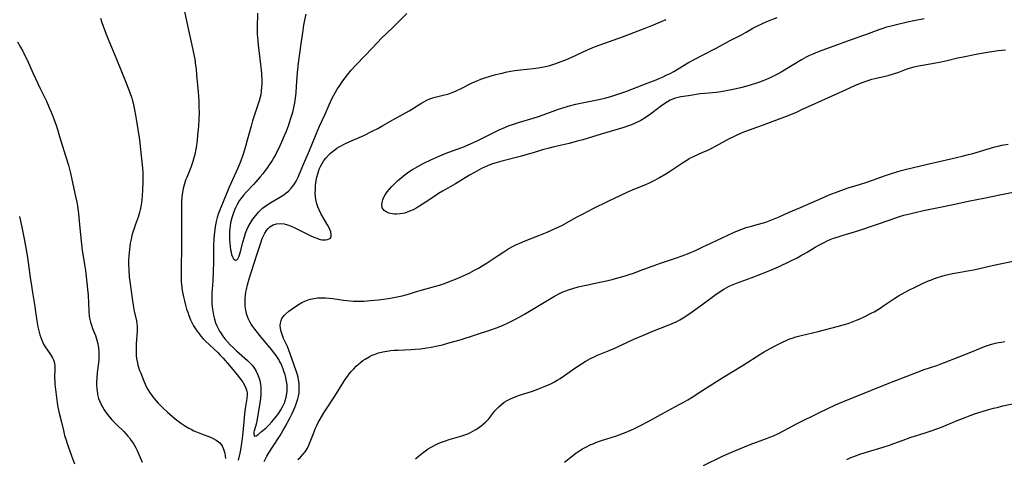
# Model space of a CAD drawing. Units: inches. Extents: x 2032438 to 2037436, y 263538 to 268948.
# Drawn here: x 2035277 to 2035487, y 263841 to 263935 of the extents above; entities that cross this region are included whole.
import ezdxf

# ---------------------------------------------------------------- set-up
doc = ezdxf.new("R2010")
doc.units = ezdxf.units.IN
doc.header["$MEASUREMENT"] = 0
doc.layers.add('c_06_T12S_R18E', color=38, linetype='Continuous')

msp = doc.modelspace()

# ---------------------------------------------------------------- linework, layer by layer
at = {"layer": 'c_06_T12S_R18E'}
for points, elevation in [([(2035311.86, 263937.53), (2035312.76, 263933.2), (2035313.64, 263929.4), (2035313.93, 263928.07), (2035314.25, 263926.39), (2035314.44, 263925.08), (2035314.54, 263924.36), (2035314.67, 263923.09), (2035314.98, 263919.47), (2035315.11, 263917.5), (2035315.17, 263916.03), (2035315.18, 263915.16), (2035315.14, 263913.59), (2035315.06, 263912.16), (2035314.88, 263910.21), (2035314.76, 263909.17), (2035314.61, 263908.04), (2035314.49, 263907.22), (2035314.27, 263906.1), (2035314.1, 263905.42), (2035313.87, 263904.59), (2035313.59, 263903.78), (2035313.41, 263903.3), (2035312.56, 263901.23), (2035312.33, 263900.64), (2035312.06, 263899.84), (2035311.81, 263898.86), (2035311.66, 263898.08), (2035311.54, 263897.12), (2035311.46, 263896.02), (2035311.43, 263895.08), (2035311.41, 263893.1), (2035311.42, 263886.24), (2035311.34, 263882.12), (2035311.34, 263880.28), (2035311.4, 263878.96), (2035311.52, 263877.8), (2035311.62, 263877.11), (2035311.86, 263875.77), (2035312.06, 263874.9), (2035312.29, 263874.04), (2035312.54, 263873.19), (2035312.77, 263872.5), (2035313.02, 263871.82), (2035313.39, 263870.9), (2035313.66, 263870.3), (2035314.02, 263869.62), (2035314.28, 263869.18), (2035314.56, 263868.75), (2035315.19, 263867.89), (2035315.59, 263867.4), (2035316.07, 263866.87), (2035316.57, 263866.36), (2035319.18, 263863.9), (2035319.69, 263863.38), (2035320.3, 263862.73), (2035321.68, 263861.13), (2035323.01, 263859.51), (2035324.08, 263858.15), (2035324.48, 263857.57), (2035324.84, 263856.99), (2035325.14, 263856.35), (2035325.35, 263855.71), (2035325.42, 263855.27), (2035325.44, 263854.95), (2035325.39, 263854.15), (2035325.04, 263852.01), (2035324.9, 263850.96), (2035324.71, 263849.16), (2035324.42, 263846.19), (2035324.23, 263844.6), (2035324.01, 263843.21), (2035323.87, 263842.49), (2035323.51, 263841.02)], 1006), ([(2035469.69, 263934.98), (2035467.45, 263934.6), (2035466.14, 263934.33), (2035463.78, 263933.76), (2035462.38, 263933.4), (2035461.68, 263933.2), (2035460.89, 263932.95), (2035460.04, 263932.66), (2035457.16, 263931.57), (2035456.36, 263931.29), (2035453.32, 263930.27), (2035451.76, 263929.71), (2035447.33, 263928.03), (2035445.99, 263927.49), (2035445.28, 263927.17), (2035444.57, 263926.83), (2035443.52, 263926.26), (2035439.19, 263923.67), (2035438.42, 263923.23), (2035437.87, 263922.93), (2035436.85, 263922.43), (2035435.5, 263921.86), (2035434.6, 263921.52), (2035433.72, 263921.21), (2035431.91, 263920.67), (2035430.51, 263920.3), (2035428.98, 263919.95), (2035427.13, 263919.58), (2035425.95, 263919.39), (2035425.38, 263919.32), (2035422.98, 263919.12), (2035421.97, 263919.01), (2035419.45, 263918.61), (2035417.85, 263918.39), (2035417.23, 263918.27), (2035416.65, 263918.12), (2035416.11, 263917.92), (2035415.59, 263917.67), (2035415, 263917.34), (2035414.42, 263916.97), (2035413.49, 263916.32), (2035411.65, 263914.9), (2035411.13, 263914.52), (2035410.2, 263913.89), (2035409.33, 263913.38), (2035408.72, 263913.06), (2035408.1, 263912.77), (2035407.35, 263912.45), (2035406.47, 263912.13), (2035405.7, 263911.88), (2035400.85, 263910.46), (2035396.94, 263909.25), (2035395.77, 263908.91), (2035394.05, 263908.46), (2035390.81, 263907.71), (2035389.48, 263907.38), (2035388.39, 263907.07), (2035386.34, 263906.44), (2035385.34, 263906.16), (2035383.89, 263905.77), (2035379.69, 263904.71), (2035378.22, 263904.28), (2035377.51, 263904.04), (2035376.65, 263903.7), (2035376.01, 263903.42), (2035375.38, 263903.11), (2035373.85, 263902.3), (2035372.79, 263901.7), (2035369.8, 263899.88), (2035367.08, 263898.29), (2035366.23, 263897.77), (2035365.19, 263897.11), (2035363.38, 263895.91), (2035362.22, 263895.17), (2035361.55, 263894.77), (2035360.81, 263894.35), (2035360.26, 263894.09), (2035359.7, 263893.86), (2035359, 263893.63), (2035358.51, 263893.52), (2035358.02, 263893.45), (2035357.25, 263893.4), (2035356.82, 263893.41), (2035356.4, 263893.45), (2035356, 263893.52), (2035355.62, 263893.63), (2035355.06, 263893.87), (2035354.61, 263894.19), (2035354.39, 263894.44), (2035354.23, 263894.77), (2035354.13, 263895.37), (2035354.18, 263895.9), (2035354.33, 263896.45), (2035354.49, 263896.84), (2035354.84, 263897.48), (2035355.29, 263898.12), (2035355.76, 263898.71), (2035356.28, 263899.28), (2035356.98, 263899.99), (2035357.56, 263900.54), (2035358.17, 263901.08), (2035358.75, 263901.56), (2035359.34, 263902.01), (2035359.9, 263902.41), (2035360.69, 263902.94), (2035361.77, 263903.58), (2035363.08, 263904.27), (2035364.57, 263904.98), (2035366.45, 263905.81), (2035367.5, 263906.24), (2035368.4, 263906.58), (2035371.36, 263907.68), (2035373.04, 263908.35), (2035374.6, 263909.07), (2035377.99, 263910.8), (2035379.14, 263911.35), (2035380.44, 263911.93), (2035381.26, 263912.25), (2035382, 263912.51), (2035383.44, 263912.97), (2035386.36, 263913.82), (2035387.53, 263914.19), (2035389.3, 263914.81), (2035391.75, 263915.75), (2035392.5, 263916), (2035393.84, 263916.41), (2035395.47, 263916.84), (2035396.43, 263917.06), (2035400.04, 263917.75), (2035400.98, 263917.96), (2035401.62, 263918.12), (2035402.92, 263918.49), (2035404.39, 263918.93), (2035406.1, 263919.51), (2035407.4, 263919.99), (2035408.3, 263920.35), (2035410.29, 263921.16), (2035412.58, 263922.04), (2035413.36, 263922.36), (2035414.05, 263922.65), (2035414.73, 263922.97), (2035415.54, 263923.38), (2035416.31, 263923.82), (2035419.5, 263925.69), (2035421.11, 263926.58), (2035422.3, 263927.22), (2035425.37, 263928.77), (2035428.22, 263930.3), (2035430.79, 263931.63), (2035431.74, 263932.16), (2035433.19, 263932.99), (2035434.02, 263933.44), (2035435.11, 263933.97), (2035436.14, 263934.41), (2035438.37, 263935.32)], 1006), ([(2035276.47, 263930.08), (2035277.15, 263928.95), (2035277.64, 263928.09), (2035278.09, 263927.22), (2035278.54, 263926.29), (2035279.77, 263923.52), (2035280.82, 263921.23), (2035281.31, 263920.2), (2035282.68, 263917.46), (2035283.21, 263916.27), (2035283.88, 263914.62), (2035284.33, 263913.46), (2035284.79, 263912.12), (2035285.68, 263909.22), (2035286.83, 263905.6), (2035287.35, 263903.81), (2035287.77, 263902.14), (2035288.74, 263897.77), (2035289.13, 263895.94), (2035289.28, 263895.11), (2035289.44, 263894.13), (2035289.52, 263893.47), (2035289.81, 263890.43), (2035290.3, 263885.64), (2035290.41, 263884.9), (2035290.79, 263882.66), (2035290.99, 263881.37), (2035291.37, 263878.11), (2035291.45, 263877.35), (2035291.55, 263876.15), (2035291.71, 263872.72), (2035291.8, 263871.73), (2035291.87, 263871.24), (2035292.05, 263870.4), (2035292.25, 263869.72), (2035292.5, 263869.05), (2035293.09, 263867.54), (2035293.4, 263866.58), (2035293.6, 263865.77), (2035293.75, 263864.95), (2035293.84, 263864.09), (2035293.86, 263863.61), (2035293.86, 263863.13), (2035293.82, 263862.42), (2035293.76, 263861.71), (2035293.49, 263859.63), (2035293.37, 263858.44), (2035293.33, 263857.7), (2035293.33, 263856.99), (2035293.37, 263856.29), (2035293.45, 263855.59), (2035293.52, 263855.24), (2035293.58, 263854.95), (2035293.79, 263854.16), (2035294.02, 263853.51), (2035294.3, 263852.88), (2035294.58, 263852.34), (2035294.95, 263851.7), (2035295.37, 263851.08), (2035295.95, 263850.33), (2035296.57, 263849.61), (2035296.86, 263849.3), (2035297.51, 263848.64), (2035299.13, 263847.08), (2035299.69, 263846.5), (2035300.02, 263846.12), (2035300.34, 263845.72), (2035300.68, 263845.27), (2035300.99, 263844.81), (2035301.35, 263844.23), (2035301.68, 263843.64), (2035301.98, 263843.04), (2035302.42, 263842.02), (2035303.04, 263840.54)], 1010), ([(2035329.03, 263840.7), (2035329.64, 263841.83), (2035330.07, 263842.55), (2035330.83, 263843.76), (2035332.44, 263846.26), (2035333.05, 263847.27), (2035333.51, 263848.07), (2035334.58, 263850.08), (2035335.01, 263850.92), (2035335.61, 263852.23), (2035335.82, 263852.75), (2035336.05, 263853.39), (2035336.25, 263854.04), (2035336.39, 263854.64), (2035336.49, 263855.25), (2035336.54, 263855.96), (2035336.54, 263856.67), (2035336.49, 263857.39), (2035336.39, 263858.1), (2035336.28, 263858.64), (2035336.15, 263859.17), (2035335.9, 263859.99), (2035334.63, 263863.64), (2035334.01, 263865.18), (2035333.74, 263865.8), (2035333.2, 263866.94), (2035332.87, 263867.73), (2035332.67, 263868.38), (2035332.55, 263869.02), (2035332.5, 263869.65), (2035332.53, 263870.18), (2035332.68, 263870.76), (2035332.85, 263871.14), (2035333.08, 263871.5), (2035333.35, 263871.83), (2035333.66, 263872.15), (2035334.31, 263872.71), (2035335.02, 263873.25), (2035336.14, 263874.02), (2035337.06, 263874.55), (2035337.73, 263874.87), (2035338.43, 263875.13), (2035338.9, 263875.27), (2035339.66, 263875.44), (2035340.43, 263875.55), (2035341.21, 263875.6), (2035342.15, 263875.59), (2035342.9, 263875.53), (2035343.66, 263875.43), (2035345.98, 263875.08), (2035346.68, 263874.99), (2035347.39, 263874.92), (2035348.1, 263874.88), (2035348.82, 263874.86), (2035349.65, 263874.87), (2035350.38, 263874.89), (2035351.61, 263874.97), (2035353.4, 263875.14), (2035355.5, 263875.41), (2035356.36, 263875.55), (2035357.04, 263875.68), (2035358.49, 263876.03), (2035359.52, 263876.31), (2035361.99, 263877.04), (2035365.38, 263877.95), (2035366.4, 263878.27), (2035367.28, 263878.57), (2035368.91, 263879.17), (2035369.81, 263879.53), (2035371.34, 263880.19), (2035372.71, 263880.86), (2035373.9, 263881.48), (2035374.69, 263881.91), (2035375.5, 263882.38), (2035376.57, 263883.05), (2035378.88, 263884.61), (2035380.11, 263885.4), (2035381.21, 263886.06), (2035381.98, 263886.48), (2035382.83, 263886.91), (2035383.52, 263887.22), (2035384.68, 263887.7), (2035387.59, 263888.84), (2035389.34, 263889.54), (2035391.07, 263890.31), (2035392.59, 263891.07), (2035395.49, 263892.68), (2035397.03, 263893.49), (2035399.15, 263894.58), (2035402.34, 263896.17), (2035406.43, 263898.09), (2035408, 263898.77), (2035410.35, 263899.74), (2035411.27, 263900.15), (2035412.26, 263900.64), (2035413.32, 263901.22), (2035414.63, 263902), (2035415.4, 263902.49), (2035418.16, 263904.33), (2035418.89, 263904.79), (2035419.64, 263905.23), (2035420.54, 263905.68), (2035422.53, 263906.57), (2035423.42, 263906.98), (2035424.3, 263907.41), (2035425.34, 263907.96), (2035428.07, 263909.44), (2035429.1, 263909.96), (2035429.71, 263910.24), (2035430.77, 263910.7), (2035431.47, 263910.98), (2035435.21, 263912.32), (2035440.38, 263914.29), (2035442.34, 263915.08), (2035443.78, 263915.73), (2035446.47, 263917), (2035449.31, 263918.27), (2035452.91, 263919.91), (2035455.06, 263920.84), (2035456.68, 263921.5), (2035457.54, 263921.82), (2035458.52, 263922.14), (2035459.16, 263922.3), (2035461.35, 263922.79), (2035462.02, 263922.96), (2035463.11, 263923.27), (2035464.26, 263923.65), (2035466.08, 263924.32), (2035466.78, 263924.55), (2035467.52, 263924.76), (2035468.49, 263924.98), (2035469.34, 263925.14), (2035472.14, 263925.61), (2035473.33, 263925.83), (2035474.58, 263926.12), (2035476.77, 263926.67), (2035477.61, 263926.84), (2035481.13, 263927.54), (2035483.19, 263927.9), (2035485.41, 263928.23), (2035486.98, 263928.4)], 1006), ([(2035361.27, 263841.3), (2035361.86, 263841.8), (2035362.9, 263842.62), (2035363.4, 263842.98), (2035364.02, 263843.4), (2035364.65, 263843.78), (2035365.58, 263844.28), (2035366.12, 263844.52), (2035366.66, 263844.75), (2035367.66, 263845.11), (2035368.47, 263845.37), (2035370.99, 263846.09), (2035371.99, 263846.43), (2035372.45, 263846.62), (2035373.01, 263846.87), (2035373.55, 263847.15), (2035374.15, 263847.5), (2035374.72, 263847.88), (2035375.28, 263848.29), (2035375.78, 263848.7), (2035376.25, 263849.13), (2035376.7, 263849.58), (2035376.91, 263849.82), (2035378.23, 263851.48), (2035378.49, 263851.79), (2035379.04, 263852.36), (2035379.63, 263852.88), (2035380.21, 263853.33), (2035380.82, 263853.72), (2035381.38, 263854.01), (2035382.2, 263854.36), (2035383.44, 263854.81), (2035386.02, 263855.64), (2035387, 263855.97), (2035388.25, 263856.44), (2035389.28, 263856.88), (2035390.27, 263857.35), (2035390.89, 263857.67), (2035391.49, 263858.01), (2035392.09, 263858.37), (2035392.82, 263858.85), (2035394.72, 263860.2), (2035395.91, 263861.03), (2035396.69, 263861.53), (2035397.47, 263862.01), (2035398.58, 263862.63), (2035399.38, 263863.02), (2035400.1, 263863.33), (2035402.53, 263864.33), (2035403.75, 263864.86), (2035407.81, 263866.74), (2035409.87, 263867.65), (2035411.89, 263868.48), (2035415.1, 263869.72), (2035416, 263870.1), (2035416.84, 263870.49), (2035417.6, 263870.89), (2035418.34, 263871.33), (2035419.34, 263871.98), (2035422.34, 263874.09), (2035425.05, 263876.11), (2035426.22, 263876.93), (2035427, 263877.43), (2035427.98, 263877.98), (2035428.6, 263878.27), (2035429.72, 263878.73), (2035432.85, 263879.83), (2035435.03, 263880.65), (2035436.81, 263881.37), (2035438.61, 263882.18), (2035441.13, 263883.38), (2035442.61, 263884.12), (2035443.33, 263884.51), (2035444.77, 263885.32), (2035446.46, 263886.33), (2035447.53, 263886.95), (2035448.34, 263887.38), (2035449.16, 263887.77), (2035449.67, 263887.98), (2035450.39, 263888.25), (2035451.12, 263888.5), (2035452.43, 263888.92), (2035454.82, 263889.63), (2035455.95, 263889.99), (2035462.43, 263892.21), (2035464.45, 263892.87), (2035465.36, 263893.15), (2035466.93, 263893.57), (2035467.73, 263893.77), (2035469.53, 263894.16), (2035472.72, 263894.82), (2035475.87, 263895.43), (2035479.44, 263896.22), (2035482.38, 263896.79), (2035485.78, 263897.51), (2035488.97, 263898.15)], 1010), ([(2035276.96, 263892.87), (2035277.1, 263892.26), (2035277.43, 263890.61), (2035278.02, 263887.75), (2035278.31, 263886.2), (2035278.63, 263884.18), (2035279.2, 263879.9), (2035279.46, 263878.15), (2035279.68, 263876.7), (2035280.2, 263873.7), (2035280.29, 263873.1), (2035280.61, 263870.67), (2035280.84, 263869.38), (2035281.05, 263868.51), (2035281.29, 263867.67), (2035281.46, 263867.13), (2035281.68, 263866.57), (2035281.91, 263866.03), (2035282.14, 263865.58), (2035282.39, 263865.16), (2035283.54, 263863.52), (2035283.75, 263863.17), (2035283.94, 263862.81), (2035284.14, 263862.37), (2035284.3, 263861.92), (2035284.43, 263861.17), (2035284.45, 263860.53), (2035284.39, 263858.59), (2035284.44, 263857.67), (2035284.48, 263857.17), (2035284.96, 263853.22), (2035285.1, 263852.26), (2035285.37, 263851.02), (2035285.85, 263849.09), (2035286.27, 263847.33), (2035286.55, 263846.21), (2035286.78, 263845.43), (2035287.07, 263844.53), (2035287.99, 263841.91), (2035288.64, 263840.18)], 1012), ([(2035393.03, 263840.56), (2035394.12, 263841.45), (2035394.8, 263841.98), (2035395.49, 263842.49), (2035396.11, 263842.92), (2035396.89, 263843.4), (2035397.7, 263843.85), (2035398.54, 263844.26), (2035399.12, 263844.5), (2035399.71, 263844.73), (2035400.9, 263845.15), (2035404.11, 263846.17), (2035404.72, 263846.39), (2035405.63, 263846.74), (2035406.54, 263847.12), (2035407.97, 263847.76), (2035409.24, 263848.38), (2035410.84, 263849.21), (2035414.37, 263851.14), (2035417.51, 263852.82), (2035418.35, 263853.28), (2035419.32, 263853.84), (2035420.22, 263854.39), (2035422.51, 263855.88), (2035426.8, 263858.58), (2035431.11, 263861.24), (2035434.9, 263863.65), (2035435.59, 263864.06), (2035436.85, 263864.76), (2035438.06, 263865.42), (2035439.5, 263866.16), (2035440.25, 263866.51), (2035440.83, 263866.75), (2035441.58, 263867.01), (2035442.34, 263867.24), (2035443.45, 263867.53), (2035447.07, 263868.38), (2035451.11, 263869.44), (2035452.39, 263869.8), (2035453.46, 263870.13), (2035454.21, 263870.38), (2035455.28, 263870.78), (2035455.82, 263871.02), (2035457, 263871.58), (2035458.37, 263872.28), (2035459, 263872.62), (2035460.29, 263873.39), (2035460.86, 263873.76), (2035462.6, 263874.94), (2035463.41, 263875.47), (2035464.24, 263875.98), (2035465.61, 263876.75), (2035466.42, 263877.17), (2035467.9, 263877.92), (2035469.03, 263878.47), (2035470.41, 263879.1), (2035471.23, 263879.43), (2035471.88, 263879.68), (2035472.54, 263879.91), (2035473.46, 263880.19), (2035474.18, 263880.38), (2035475.68, 263880.72), (2035476.97, 263880.96), (2035479.35, 263881.36), (2035480.24, 263881.54), (2035484.15, 263882.44), (2035490.01, 263883.65)], 1012), ([(2035422.69, 263839.85), (2035426.72, 263841.82), (2035428.46, 263842.63), (2035430.17, 263843.36), (2035432.6, 263844.31), (2035436.05, 263845.58), (2035436.8, 263845.87), (2035437.54, 263846.19), (2035438.76, 263846.77), (2035442.64, 263848.8), (2035447.41, 263851.16), (2035450.79, 263852.78), (2035452.46, 263853.51), (2035461.44, 263857.12), (2035468.01, 263859.69), (2035469.68, 263860.3), (2035472.34, 263861.18), (2035473.41, 263861.55), (2035474.04, 263861.79), (2035476.91, 263862.95), (2035479.63, 263864.02), (2035481.66, 263864.86), (2035482.5, 263865.18), (2035483.16, 263865.4), (2035483.81, 263865.61), (2035484.9, 263865.9), (2035485.48, 263866.03), (2035486.11, 263866.15), (2035486.85, 263866.26)], 1014), ([(2035453.2, 263841.15), (2035453.93, 263841.46), (2035454.72, 263841.78), (2035456.21, 263842.32), (2035457.63, 263842.78), (2035460.91, 263843.77), (2035462.29, 263844.21), (2035463.19, 263844.52), (2035465.23, 263845.28), (2035466.69, 263845.79), (2035469.87, 263846.79), (2035471.4, 263847.31), (2035473.36, 263848.05), (2035476.71, 263849.42), (2035478.44, 263850.11), (2035479.47, 263850.49), (2035480.63, 263850.9), (2035482.93, 263851.61), (2035484.47, 263852.05), (2035485.23, 263852.24), (2035486.45, 263852.53), (2035490.86, 263853.47)], 1016)]:
    msp.add_lwpolyline(points, dxfattribs=dict(at, elevation=elevation))
for points in [[(2035294.22, 263935.12, 1008), (2035294.49, 263934.25, 1008), (2035295.25, 263932.08, 1008), (2035295.93, 263930.31, 1008), (2035296.5, 263928.97, 1008), (2035297.63, 263926.44, 1008), (2035299.74, 263921.17, 1008), (2035300.45, 263919.28, 1008), (2035300.83, 263918.1, 1008), (2035300.99, 263917.56, 1008), (2035301.13, 263917.01, 1008), (2035301.44, 263915.64, 1008), (2035301.67, 263914.47, 1008), (2035301.81, 263913.6, 1008), (2035302.46, 263909.22, 1008), (2035302.88, 263905.8, 1008), (2035303.08, 263903.88, 1008), (2035303.14, 263903.14, 1008), (2035303.18, 263902.31, 1008), (2035303.2, 263901.03, 1008), (2035303.19, 263900.16, 1008), (2035303.13, 263898.65, 1008), (2035303.04, 263897.2, 1008), (2035302.91, 263895.81, 1008), (2035302.81, 263895.05, 1008), (2035302.66, 263894.31, 1008), (2035302.51, 263893.72, 1008), (2035302.19, 263892.73, 1008), (2035301.59, 263891.07, 1008), (2035301.35, 263890.36, 1008), (2035301.1, 263889.57, 1008), (2035300.88, 263888.82, 1008), (2035300.69, 263888.07, 1008), (2035300.53, 263887.23, 1008), (2035300.34, 263885.95, 1008), (2035300.2, 263884.44, 1008), (2035300.16, 263883.57, 1008), (2035300.15, 263882.7, 1008), (2035300.19, 263881.56, 1008), (2035300.32, 263880.03, 1008), (2035300.5, 263878.55, 1008), (2035300.91, 263875.45, 1008), (2035301.12, 263874.01, 1008), (2035301.36, 263872.76, 1008), (2035301.83, 263870.66, 1008), (2035301.94, 263869.99, 1008), (2035301.97, 263869.65, 1008), (2035301.99, 263869.06, 1008), (2035301.98, 263868.47, 1008), (2035301.8, 263865.76, 1008), (2035301.77, 263864.98, 1008), (2035301.77, 263864.13, 1008), (2035301.82, 263863.28, 1008), (2035301.89, 263862.63, 1008), (2035302, 263861.98, 1008), (2035302.16, 263861.26, 1008), (2035302.29, 263860.81, 1008), (2035302.52, 263860.11, 1008), (2035302.76, 263859.49, 1008), (2035303.34, 263858.05, 1008), (2035303.95, 263856.67, 1008), (2035304.26, 263856.05, 1008), (2035304.61, 263855.45, 1008), (2035305.1, 263854.74, 1008), (2035305.53, 263854.2, 1008), (2035306.46, 263853.16, 1008), (2035307.46, 263852.13, 1008), (2035308.46, 263851.18, 1008), (2035309.52, 263850.26, 1008), (2035310.12, 263849.77, 1008), (2035311.2, 263848.97, 1008), (2035312.29, 263848.26, 1008), (2035313.01, 263847.83, 1008), (2035313.47, 263847.58, 1008), (2035314.07, 263847.27, 1008), (2035314.67, 263846.99, 1008), (2035315.72, 263846.57, 1008), (2035317.59, 263845.86, 1008), (2035318.22, 263845.58, 1008), (2035318.8, 263845.28, 1008), (2035319.32, 263844.92, 1008), (2035319.61, 263844.65, 1008), (2035320.08, 263844.05, 1008), (2035320.42, 263843.35, 1008), (2035320.57, 263842.89, 1008), (2035320.66, 263842.49, 1008), (2035320.76, 263841.91, 1008), (2035320.82, 263841.31, 1008)], [(2035327.67, 263936.19, 1004), (2035327.56, 263933.14, 1004), (2035327.59, 263931.65, 1004), (2035327.62, 263931.08, 1004), (2035327.77, 263929.5, 1004), (2035328.29, 263925.27, 1004), (2035328.41, 263924.16, 1004), (2035328.48, 263923.33, 1004), (2035328.54, 263921.9, 1004), (2035328.54, 263921.2, 1004), (2035328.51, 263920.48, 1004), (2035328.44, 263919.66, 1004), (2035328.32, 263918.85, 1004), (2035328.2, 263918.29, 1004), (2035328, 263917.54, 1004), (2035326.6, 263913.25, 1004), (2035326.27, 263912.11, 1004), (2035325.46, 263909.18, 1004), (2035325.07, 263907.83, 1004), (2035324.57, 263906.19, 1004), (2035324.08, 263904.74, 1004), (2035323.82, 263904.03, 1004), (2035323.41, 263903.04, 1004), (2035321.61, 263899.15, 1004), (2035319.8, 263894.84, 1004), (2035319.51, 263894.07, 1004), (2035319.28, 263893.38, 1004), (2035319.07, 263892.68, 1004), (2035318.85, 263891.81, 1004), (2035318.71, 263891.12, 1004), (2035318.54, 263890.1, 1004), (2035318.4, 263888.95, 1004), (2035318.34, 263888.15, 1004), (2035318.29, 263886.74, 1004), (2035318.26, 263883.18, 1004), (2035318.21, 263881.19, 1004), (2035318.12, 263879.15, 1004), (2035317.94, 263876.58, 1004), (2035317.91, 263875.72, 1004), (2035317.91, 263874.98, 1004), (2035317.94, 263874.24, 1004), (2035318.03, 263873.17, 1004), (2035318.09, 263872.72, 1004), (2035318.25, 263871.88, 1004), (2035318.46, 263871.06, 1004), (2035318.71, 263870.27, 1004), (2035318.99, 263869.58, 1004), (2035319.3, 263868.91, 1004), (2035319.53, 263868.5, 1004), (2035319.86, 263867.95, 1004), (2035320.23, 263867.42, 1004), (2035320.66, 263866.87, 1004), (2035321.24, 263866.21, 1004), (2035321.84, 263865.57, 1004), (2035322.51, 263864.92, 1004), (2035323.18, 263864.28, 1004), (2035325.54, 263862.19, 1004), (2035326.09, 263861.66, 1004), (2035326.49, 263861.21, 1004), (2035326.88, 263860.7, 1004), (2035327.26, 263860.09, 1004), (2035327.64, 263859.33, 1004), (2035327.92, 263858.58, 1004), (2035328.1, 263857.95, 1004), (2035328.25, 263857.21, 1004), (2035328.34, 263856.48, 1004), (2035328.37, 263855.74, 1004), (2035328.36, 263855.07, 1004), (2035328.28, 263854.12, 1004), (2035328.15, 263853.2, 1004), (2035327.47, 263849.28, 1004), (2035327.35, 263848.69, 1004), (2035327.23, 263848.15, 1004), (2035326.95, 263847.26, 1004), (2035326.87, 263846.96, 1004), (2035326.84, 263846.56, 1004), (2035327, 263846.13, 1004), (2035327.34, 263846.15, 1004), (2035327.77, 263846.44, 1004), (2035328.52, 263847.09, 1004), (2035329.4, 263847.82, 1004), (2035329.74, 263848.13, 1004), (2035330.08, 263848.46, 1004), (2035330.69, 263849.12, 1004), (2035331.42, 263850.01, 1004), (2035332.18, 263851.02, 1004), (2035332.62, 263851.69, 1004), (2035332.9, 263852.19, 1004), (2035333.18, 263852.78, 1004), (2035333.43, 263853.37, 1004), (2035333.55, 263853.72, 1004), (2035333.76, 263854.44, 1004), (2035333.91, 263855.17, 1004), (2035333.95, 263855.66, 1004), (2035333.97, 263856.16, 1004), (2035333.93, 263856.84, 1004), (2035333.87, 263857.45, 1004), (2035333.77, 263858.07, 1004), (2035333.65, 263858.61, 1004), (2035333.52, 263859.15, 1004), (2035333.28, 263859.98, 1004), (2035333.11, 263860.46, 1004), (2035332.92, 263860.93, 1004), (2035332.67, 263861.49, 1004), (2035332.42, 263861.95, 1004), (2035332.16, 263862.41, 1004), (2035331.59, 263863.27, 1004), (2035331.06, 263864.02, 1004), (2035330.67, 263864.52, 1004), (2035330.28, 263865.01, 1004), (2035328.45, 263867.16, 1004), (2035327.07, 263868.89, 1004), (2035326.62, 263869.49, 1004), (2035326.31, 263869.96, 1004), (2035326, 263870.49, 1004), (2035325.74, 263871.04, 1004), (2035325.51, 263871.61, 1004), (2035325.39, 263871.96, 1004), (2035325.22, 263872.61, 1004), (2035325.09, 263873.27, 1004), (2035325.02, 263873.89, 1004), (2035324.99, 263874.53, 1004), (2035325.02, 263875.5, 1004), (2035325.08, 263876.15, 1004), (2035325.17, 263876.76, 1004), (2035325.28, 263877.37, 1004), (2035325.51, 263878.35, 1004), (2035325.86, 263879.65, 1004), (2035326.33, 263881.18, 1004), (2035327.53, 263884.76, 1004), (2035328.32, 263887.26, 1004), (2035328.65, 263888.18, 1004), (2035328.9, 263888.77, 1004), (2035329.2, 263889.36, 1004), (2035329.53, 263889.9, 1004), (2035329.92, 263890.37, 1004), (2035330.28, 263890.71, 1004), (2035330.95, 263891.1, 1004), (2035331.68, 263891.35, 1004), (2035332.47, 263891.44, 1004), (2035333.3, 263891.35, 1004), (2035334.05, 263891.15, 1004), (2035334.82, 263890.86, 1004), (2035335.43, 263890.58, 1004), (2035337.85, 263889.33, 1004), (2035339.03, 263888.76, 1004), (2035339.67, 263888.47, 1004), (2035340.25, 263888.25, 1004), (2035340.81, 263888.07, 1004), (2035341.36, 263887.95, 1004), (2035341.74, 263887.9, 1004), (2035342.1, 263887.9, 1004), (2035342.55, 263887.97, 1004), (2035342.92, 263888.12, 1004), (2035343.16, 263888.31, 1004), (2035343.34, 263888.68, 1004), (2035343.36, 263889.1, 1004), (2035343.25, 263889.6, 1004), (2035343.04, 263890.14, 1004), (2035342.67, 263890.93, 1004), (2035342.42, 263891.37, 1004), (2035341.61, 263892.67, 1004), (2035341.12, 263893.52, 1004), (2035340.75, 263894.29, 1004), (2035340.5, 263894.94, 1004), (2035340.28, 263895.62, 1004), (2035340.08, 263896.5, 1004), (2035339.99, 263897.17, 1004), (2035339.95, 263897.82, 1004), (2035339.96, 263898.75, 1004), (2035340.01, 263899.45, 1004), (2035340.1, 263900.15, 1004), (2035340.29, 263901.26, 1004), (2035340.47, 263901.97, 1004), (2035340.61, 263902.47, 1004), (2035340.79, 263902.96, 1004), (2035341.05, 263903.57, 1004), (2035341.39, 263904.21, 1004), (2035341.78, 263904.82, 1004), (2035342.2, 263905.35, 1004), (2035342.75, 263905.95, 1004), (2035343.19, 263906.37, 1004), (2035343.65, 263906.77, 1004), (2035344.09, 263907.11, 1004), (2035344.55, 263907.42, 1004), (2035345.01, 263907.71, 1004), (2035345.49, 263907.98, 1004), (2035346.23, 263908.37, 1004), (2035347.34, 263908.9, 1004), (2035350.26, 263910.18, 1004), (2035352.04, 263911.04, 1004), (2035353.26, 263911.67, 1004), (2035354.37, 263912.29, 1004), (2035356.45, 263913.49, 1004), (2035359.96, 263915.42, 1004), (2035360.65, 263915.83, 1004), (2035362.45, 263916.94, 1004), (2035363.08, 263917.31, 1004), (2035363.72, 263917.65, 1004), (2035364.35, 263917.93, 1004), (2035364.99, 263918.17, 1004), (2035365.5, 263918.33, 1004), (2035366.09, 263918.49, 1004), (2035367.47, 263918.8, 1004), (2035368.16, 263918.98, 1004), (2035368.57, 263919.1, 1004), (2035369.34, 263919.39, 1004), (2035370.11, 263919.71, 1004), (2035370.73, 263920, 1004), (2035373.34, 263921.34, 1004), (2035373.85, 263921.58, 1004), (2035374.57, 263921.89, 1004), (2035375.2, 263922.14, 1004), (2035375.84, 263922.36, 1004), (2035377.42, 263922.84, 1004), (2035378.43, 263923.12, 1004), (2035379.74, 263923.44, 1004), (2035380.81, 263923.68, 1004), (2035382.42, 263923.99, 1004), (2035383.69, 263924.17, 1004), (2035386.39, 263924.46, 1004), (2035387.42, 263924.58, 1004), (2035388.23, 263924.7, 1004), (2035389.02, 263924.85, 1004), (2035389.93, 263925.08, 1004), (2035390.56, 263925.27, 1004), (2035391.18, 263925.47, 1004), (2035392.36, 263925.9, 1004), (2035393.31, 263926.29, 1004), (2035394.62, 263926.85, 1004), (2035397.92, 263928.38, 1004), (2035399.47, 263929.03, 1004), (2035401.44, 263929.78, 1004), (2035405.4, 263931.2, 1004), (2035410.25, 263933.01, 1004), (2035412.04, 263933.71, 1004), (2035413.36, 263934.27, 1004), (2035414.7, 263934.89, 1004)], [(2035337.93, 263936.03, 1002), (2035337.65, 263934.74, 1002), (2035337.46, 263933.68, 1002), (2035337.28, 263932.51, 1002), (2035336.97, 263930.19, 1002), (2035336.52, 263927.15, 1002), (2035336.32, 263925.57, 1002), (2035336.12, 263923.57, 1002), (2035335.9, 263920.66, 1002), (2035335.77, 263919.22, 1002), (2035335.65, 263918.17, 1002), (2035335.5, 263917.14, 1002), (2035335.37, 263916.44, 1002), (2035335.23, 263915.73, 1002), (2035335.07, 263915.08, 1002), (2035334.69, 263913.75, 1002), (2035334.15, 263912.15, 1002), (2035333.68, 263910.89, 1002), (2035333.35, 263910.07, 1002), (2035332.78, 263908.74, 1002), (2035332.39, 263907.92, 1002), (2035331.53, 263906.2, 1002), (2035331.14, 263905.5, 1002), (2035330.73, 263904.81, 1002), (2035330.14, 263903.89, 1002), (2035329.75, 263903.31, 1002), (2035329.28, 263902.69, 1002), (2035328.75, 263902.01, 1002), (2035328.21, 263901.34, 1002), (2035327.3, 263900.28, 1002), (2035326.79, 263899.71, 1002), (2035325.3, 263898.15, 1002), (2035324.71, 263897.48, 1002), (2035324.15, 263896.79, 1002), (2035323.96, 263896.52, 1002), (2035323.74, 263896.2, 1002), (2035323.28, 263895.42, 1002), (2035322.88, 263894.59, 1002), (2035322.59, 263893.91, 1002), (2035322.37, 263893.28, 1002), (2035322.18, 263892.64, 1002), (2035321.91, 263891.58, 1002), (2035321.78, 263890.85, 1002), (2035321.72, 263890.33, 1002), (2035321.68, 263889.81, 1002), (2035321.66, 263889.09, 1002), (2035321.69, 263887.92, 1002), (2035321.73, 263887.27, 1002), (2035321.81, 263886.42, 1002), (2035321.9, 263885.83, 1002), (2035322, 263885.28, 1002), (2035322.13, 263884.78, 1002), (2035322.29, 263884.34, 1002), (2035322.54, 263883.85, 1002), (2035322.93, 263883.56, 1002), (2035323.2, 263883.63, 1002), (2035323.43, 263883.9, 1002), (2035323.63, 263884.28, 1002), (2035323.81, 263884.74, 1002), (2035324.1, 263885.68, 1002), (2035324.53, 263887.41, 1002), (2035324.85, 263888.57, 1002), (2035325.11, 263889.36, 1002), (2035325.38, 263890.05, 1002), (2035325.68, 263890.72, 1002), (2035326.06, 263891.42, 1002), (2035326.51, 263892.1, 1002), (2035326.88, 263892.63, 1002), (2035327.28, 263893.14, 1002), (2035327.86, 263893.81, 1002), (2035328.28, 263894.24, 1002), (2035328.72, 263894.65, 1002), (2035329.19, 263895.04, 1002), (2035329.69, 263895.4, 1002), (2035330.47, 263895.9, 1002), (2035332.56, 263897.1, 1002), (2035333.24, 263897.54, 1002), (2035333.75, 263897.91, 1002), (2035334.22, 263898.31, 1002), (2035334.81, 263898.91, 1002), (2035335.19, 263899.38, 1002), (2035335.53, 263899.87, 1002), (2035335.84, 263900.39, 1002), (2035336.27, 263901.25, 1002), (2035336.58, 263901.96, 1002), (2035337.51, 263904.21, 1002), (2035338.73, 263906.96, 1002), (2035340.16, 263910.44, 1002), (2035340.88, 263912.13, 1002), (2035341.97, 263914.52, 1002), (2035342.93, 263916.69, 1002), (2035343.58, 263918.08, 1002), (2035343.92, 263918.74, 1002), (2035344.27, 263919.37, 1002), (2035344.64, 263919.99, 1002), (2035345.03, 263920.59, 1002), (2035345.85, 263921.77, 1002), (2035346.84, 263923.11, 1002), (2035347.61, 263924.07, 1002), (2035348.5, 263925.06, 1002), (2035350.66, 263927.29, 1002), (2035353.25, 263930.05, 1002), (2035354.02, 263930.81, 1002), (2035356.45, 263933.15, 1002), (2035359.42, 263936.11, 1002)], [(2035336.25, 263841.12, 1008), (2035336.82, 263841.65, 1008), (2035337.32, 263842.17, 1008), (2035337.77, 263842.73, 1008), (2035338.07, 263843.17, 1008), (2035338.3, 263843.55, 1008), (2035338.6, 263844.16, 1008), (2035338.89, 263844.86, 1008), (2035339.54, 263846.65, 1008), (2035340, 263847.8, 1008), (2035340.28, 263848.4, 1008), (2035340.58, 263849, 1008), (2035340.98, 263849.72, 1008), (2035341.8, 263851.06, 1008), (2035344.14, 263854.61, 1008), (2035345.97, 263857.58, 1008), (2035346.35, 263858.16, 1008), (2035346.81, 263858.84, 1008), (2035347.2, 263859.37, 1008), (2035347.61, 263859.88, 1008), (2035348.14, 263860.48, 1008), (2035348.66, 263861.01, 1008), (2035349.15, 263861.46, 1008), (2035349.66, 263861.88, 1008), (2035350.11, 263862.22, 1008), (2035350.58, 263862.54, 1008), (2035351.42, 263863.02, 1008), (2035352.07, 263863.33, 1008), (2035352.74, 263863.6, 1008), (2035353.44, 263863.83, 1008), (2035354.33, 263864.05, 1008), (2035355.19, 263864.21, 1008), (2035356.07, 263864.33, 1008), (2035356.72, 263864.39, 1008), (2035357.52, 263864.44, 1008), (2035360.4, 263864.59, 1008), (2035361.21, 263864.64, 1008), (2035362.36, 263864.74, 1008), (2035363.73, 263864.91, 1008), (2035364.66, 263865.06, 1008), (2035365.99, 263865.33, 1008), (2035367.02, 263865.58, 1008), (2035368.42, 263865.95, 1008), (2035370.81, 263866.63, 1008), (2035377.37, 263868.72, 1008), (2035378.54, 263869.15, 1008), (2035379.83, 263869.69, 1008), (2035381.05, 263870.25, 1008), (2035382.59, 263871.03, 1008), (2035383.36, 263871.46, 1008), (2035384.49, 263872.11, 1008), (2035390.93, 263875.94, 1008), (2035391.95, 263876.48, 1008), (2035392.55, 263876.75, 1008), (2035393.14, 263877, 1008), (2035394.12, 263877.36, 1008), (2035394.79, 263877.57, 1008), (2035395.99, 263877.91, 1008), (2035397.66, 263878.3, 1008), (2035400.95, 263878.95, 1008), (2035401.63, 263879.1, 1008), (2035403.19, 263879.48, 1008), (2035404.4, 263879.81, 1008), (2035405.75, 263880.2, 1008), (2035406.82, 263880.53, 1008), (2035407.93, 263880.9, 1008), (2035409.18, 263881.36, 1008), (2035411.95, 263882.42, 1008), (2035413.48, 263882.97, 1008), (2035416.89, 263884.08, 1008), (2035418.12, 263884.51, 1008), (2035419.58, 263885.07, 1008), (2035420.96, 263885.67, 1008), (2035422.36, 263886.33, 1008), (2035424.22, 263887.24, 1008), (2035425.44, 263887.81, 1008), (2035429.04, 263889.47, 1008), (2035430.24, 263889.98, 1008), (2035430.8, 263890.19, 1008), (2035431.78, 263890.52, 1008), (2035432.58, 263890.76, 1008), (2035434.37, 263891.24, 1008), (2035435.14, 263891.47, 1008), (2035435.92, 263891.72, 1008), (2035437.35, 263892.25, 1008), (2035438.78, 263892.85, 1008), (2035440.76, 263893.73, 1008), (2035443.36, 263894.84, 1008), (2035447.85, 263896.82, 1008), (2035449.46, 263897.49, 1008), (2035451.34, 263898.22, 1008), (2035453.51, 263898.97, 1008), (2035455.89, 263899.73, 1008), (2035457.65, 263900.31, 1008), (2035461.43, 263901.65, 1008), (2035462.52, 263902.01, 1008), (2035463.85, 263902.42, 1008), (2035464.77, 263902.67, 1008), (2035465.64, 263902.89, 1008), (2035470.42, 263904.04, 1008), (2035475.38, 263905.17, 1008), (2035477.75, 263905.73, 1008), (2035479.14, 263906.09, 1008), (2035480.04, 263906.34, 1008), (2035483.08, 263907.25, 1008), (2035484.73, 263907.72, 1008), (2035485.46, 263907.91, 1008), (2035486.25, 263908.08, 1008), (2035487.58, 263908.31, 1008)]]:
    msp.add_polyline3d(points, dxfattribs=at)

doc.saveas('drawing.dxf')
